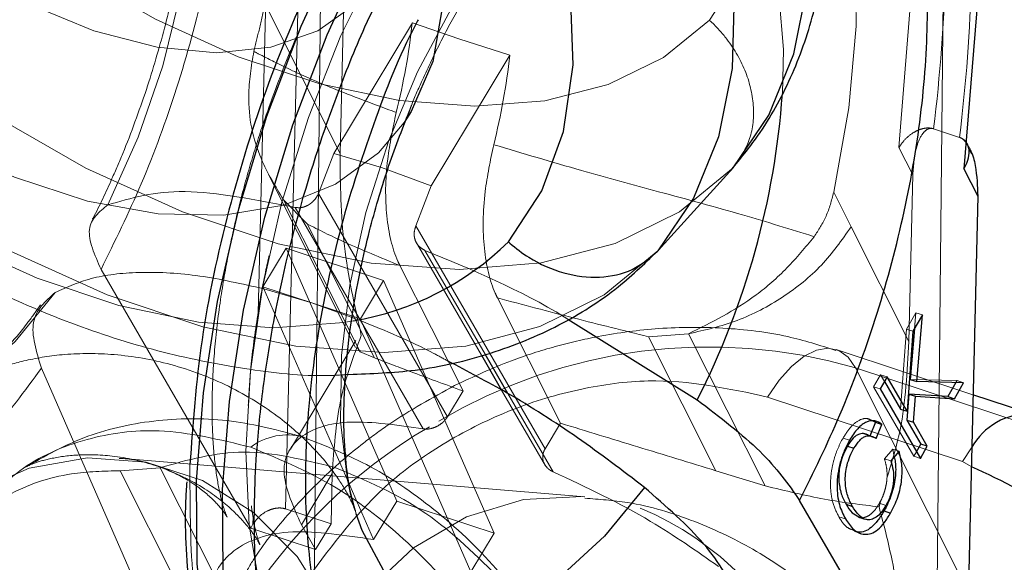
# Model space of a CAD drawing. Units: millimetres. Extents: x 594 to 9353, y 649 to 9824.
# Drawn here: x 4453 to 4478, y 3373 to 3387 of the extents above; entities that cross this region are included whole.
import ezdxf

# ---------------------------------------------------------------- set-up
doc = ezdxf.new("R2010")
doc.units = ezdxf.units.MM
doc.header["$LTSCALE"] = 100
doc.linetypes.add('HIDDEN', pattern=[1.905, 1.27, -0.635])

msp = doc.modelspace()

# ---------------------------------------------------------------- linework, layer by layer
at = {"color": 8, "linetype": 'HIDDEN', "lineweight": 18}
for p, q in [((4460.453, 3391.515), (4460.185, 3366.227)), ((4476.184, 3366.057), (4476.453, 3391.345)), ((4459.517, 3374.768), (4459.886, 3389.921)), ((4458.81, 3379.797), (4459.043, 3389.354)), ((4475.277, 3384.059), (4475.642, 3388.604)), ((4461.022, 3388.187), (4460.917, 3383.904)), ((4460.917, 3383.904), (4458.989, 3387.736)), ((4460.754, 3383.903), (4462.774, 3387.255)), ((4463.968, 3386.844), (4462.774, 3387.255)), ((4465.278, 3386.427), (4463.968, 3386.844)), ((4465.278, 3386.427), (4463.259, 3383.074)), ((4476.166, 3384.536), (4476.16, 3384.538)), ((4476.166, 3384.536), (4476.833, 3384.315)), ((4476.839, 3384.313), (4476.833, 3384.315)), ((4475.277, 3384.059), (4475.632, 3383.355)), ((4460.362, 3382.87), (4460.754, 3383.903)), ((4460.754, 3383.903), (4461.979, 3383.542)), ((4461.979, 3383.542), (4463.259, 3383.074)), ((4459.075, 3383.357), (4461.312, 3378.912)), ((4475.528, 3379.072), (4475.632, 3383.355)), ((4463.259, 3383.074), (4462.866, 3382.041)), ((4461.431, 3378.802), (4459.464, 3382.711)), ((4460.073, 3382.09), (4459.464, 3382.711)), ((4463.679, 3377.137), (4460.362, 3382.87)), ((4474.046, 3382.016), (4473.599, 3382.903)), ((4459.76, 3382.516), (4463.052, 3376.827)), ((4460.073, 3382.09), (4461.806, 3378.647)), ((4462.866, 3382.041), (4466.183, 3376.309)), ((4474.046, 3382.016), (4475.528, 3379.072)), ((4458.935, 3380.477), (4459.533, 3381.469)), ((4462.037, 3380.64), (4459.533, 3381.469)), ((4459.533, 3381.469), (4462.373, 3374.97)), ((4462.845, 3381.664), (4464.548, 3378.719)), ((4464.645, 3378.741), (4463.099, 3381.411)), ((4462.456, 3381.019), (4464.077, 3377.798)), ((4458.621, 3374.277), (4454.776, 3380.922)), ((4460.188, 3380.063), (4458.935, 3380.477)), ((4458.958, 3380.425), (4458.935, 3380.477)), ((4461.44, 3379.649), (4462.037, 3380.64)), ((4464.878, 3374.142), (4462.037, 3380.64)), ((4460.188, 3380.063), (4458.958, 3380.425)), ((4461.776, 3373.979), (4458.958, 3380.425)), ((4466.582, 3376.97), (4464.961, 3380.19)), ((4461.463, 3379.597), (4460.188, 3380.063)), ((4461.44, 3379.649), (4460.188, 3380.063)), ((4475.47, 3379.386), (4475.711, 3379.809)), ((4475.711, 3379.809), (4475.677, 3379.401)), ((4475.711, 3379.809), (4475.878, 3379.754)), ((4461.463, 3379.597), (4461.44, 3379.649)), ((4461.463, 3379.597), (4464.28, 3373.15)), ((4469.871, 3379.269), (4468.84, 3379.19)), ((4470.573, 3375.747), (4468.84, 3379.19)), ((4469.871, 3379.269), (4471.839, 3375.359)), ((4475.316, 3377.331), (4475.47, 3379.386)), ((4475.47, 3379.386), (4475.637, 3379.331)), ((4461.323, 3379.098), (4459.64, 3376.306)), ((4461.345, 3378.929), (4461.431, 3378.802)), ((4461.806, 3378.647), (4461.431, 3378.802)), ((4477.177, 3377.701), (4473.665, 3378.862)), ((4456.545, 3370.832), (4453.245, 3378.381)), ((4479.166, 3376.736), (4474.156, 3378.393)), ((4474.156, 3378.393), (4483.176, 3360.475)), ((4474.626, 3377.906), (4474.803, 3378.217)), ((4474.803, 3378.217), (4474.903, 3378.045)), ((4474.803, 3378.217), (4474.97, 3378.162)), ((4474.626, 3377.906), (4474.793, 3377.851)), ((4475.66, 3376.12), (4474.626, 3377.906)), ((4475.566, 3378.096), (4476.77, 3378.066)), ((4476.77, 3378.066), (4476.741, 3378.015)), ((4476.77, 3378.066), (4476.937, 3378.01)), ((4463.679, 3377.137), (4464.077, 3377.798)), ((4465.068, 3377.821), (4466.194, 3375.876)), ((4466.392, 3375.722), (4465.228, 3377.733)), ((4471.903, 3377.643), (4476.912, 3375.986)), ((4466.582, 3376.97), (4466.183, 3376.309)), ((4474.604, 3377.033), (4474.437, 3377.089)), ((4474.527, 3376.636), (4474.694, 3376.581)), ((4473.839, 3376.589), (4474.006, 3376.533)), ((4474.903, 3376.054), (4475.116, 3376.307)), ((4475.116, 3376.307), (4475.156, 3376.101)), ((4475.116, 3376.307), (4475.283, 3376.252)), ((4475.66, 3376.12), (4475.727, 3376.237)), ((4477.144, 3376.335), (4476.912, 3375.986)), ((4467.206, 3375.081), (4455.25, 3376.07)), ((4474.903, 3376.054), (4475.07, 3375.999)), ((4475.66, 3376.12), (4475.827, 3376.065)), ((4476.912, 3375.986), (4477.133, 3375.86)), ((4456.299, 3375.827), (4455.269, 3375.748)), ((4455.269, 3375.748), (4457.237, 3371.839)), ((4458.033, 3372.383), (4456.299, 3375.827)), ((4460.717, 3375.679), (4459.923, 3374.36)), ((4460.717, 3375.679), (4460.686, 3374.381)), ((4471.839, 3375.359), (4470.573, 3375.747)), ((4462.373, 3374.97), (4461.776, 3373.979)), ((4464.878, 3374.142), (4462.373, 3374.97)), ((4474.765, 3374.822), (4474.808, 3374.982)), ((4474.941, 3374.857), (4474.774, 3374.912)), ((4460.686, 3374.381), (4459.517, 3374.768)), ((4461.288, 3374.769), (4461.288, 3374.769)), ((4458.621, 3374.277), (4458.678, 3374.373)), ((4458.678, 3374.373), (4458.683, 3374.555)), ((4459.923, 3374.36), (4460.29, 3373.725)), ((4460.686, 3374.381), (4460.29, 3373.725)), ((4473.732, 3374.565), (4473.899, 3374.51)), ((4460.29, 3373.725), (4458.621, 3374.277)), ((4464.878, 3374.142), (4464.28, 3373.15)), ((4474.126, 3374.192), (4474.293, 3374.137))]:
    msp.add_line(p, q, dxfattribs=at)
at = {"color": 8, "linetype": 'Continuous', "lineweight": 25}
for p, q in [((4477.312, 3388.051), (4476.947, 3383.507)), ((4477.152, 3383.887), (4477.066, 3384.058)), ((4469.078, 3381.396), (4471.014, 3383.531)), ((4476.947, 3383.507), (4477.302, 3382.803)), ((4477.302, 3382.803), (4476.966, 3368.997)), ((4475.878, 3379.754), (4475.637, 3379.331)), ((4475.733, 3378.041), (4475.878, 3379.754)), ((4466.77, 3379.644), (4470.093, 3377.572)), ((4475.637, 3379.331), (4475.483, 3377.276)), ((4475.677, 3379.401), (4475.566, 3378.096)), ((4464.548, 3378.719), (4465.068, 3377.821)), ((4474.97, 3378.162), (4474.793, 3377.851)), ((4475.483, 3377.276), (4474.97, 3378.162)), ((4474.903, 3378.045), (4475.316, 3377.331)), ((4475.566, 3378.096), (4475.733, 3378.041)), ((4476.937, 3378.01), (4475.733, 3378.041)), ((4476.741, 3378.015), (4476.535, 3377.655)), ((4476.702, 3377.6), (4476.937, 3378.01)), ((4474.793, 3377.851), (4475.827, 3376.065)), ((4475.534, 3377.72), (4475.479, 3377.05)), ((4476.535, 3377.655), (4475.534, 3377.72)), ((4475.534, 3377.72), (4475.701, 3377.665)), ((4475.646, 3376.995), (4475.701, 3377.665)), ((4475.701, 3377.665), (4476.702, 3377.6)), ((4476.535, 3377.655), (4476.702, 3377.6)), ((4478.674, 3377.206), (4477.177, 3377.701)), ((4475.316, 3377.331), (4475.483, 3377.276)), ((4474.67, 3376.997), (4474.527, 3376.636)), ((4474.57, 3377.044), (4474.67, 3376.997)), ((4474.67, 3376.997), (4474.837, 3376.941)), ((4474.694, 3376.581), (4474.837, 3376.941)), ((4475.479, 3377.05), (4475.837, 3376.431)), ((4475.479, 3377.05), (4475.646, 3376.995)), ((4476.004, 3376.376), (4475.646, 3376.995)), ((4474.525, 3376.648), (4474.358, 3376.703)), ((4475.727, 3376.237), (4475.837, 3376.431)), ((4476.004, 3376.376), (4475.837, 3376.431)), ((4473.953, 3376.38), (4474.12, 3376.325)), ((4475.283, 3376.252), (4475.07, 3375.999)), ((4475.827, 3376.065), (4476.004, 3376.376)), ((4476.57, 3368.34), (4472.725, 3374.985)), ((4473.916, 3374.886), (4474.083, 3374.831)), ((4474.894, 3374.716), (4475.061, 3374.661)), ((4474.241, 3374.556), (4474.408, 3374.5))]:
    msp.add_line(p, q, dxfattribs=at)
at = {"color": 1, "linetype": 'Continuous', "lineweight": 25}
msp.add_line((4465.228, 3377.733), (4464.645, 3378.741), dxfattribs=at)
at = {"color": 8, "linetype": 'HIDDEN', "lineweight": 18, "flags": 128}
for points in [[(4467.215, 3403.937), (4468.708, 3401.927), (4469.955, 3399.859), (4470.932, 3397.777), (4471.618, 3395.724), (4471.999, 3393.743), (4472.066, 3391.875), (4471.818, 3390.16), (4471.261, 3388.633), (4470.405, 3387.326)], [(4444.983, 3395.809), (4445.013, 3395.741), (4445.86, 3394.155), (4446.949, 3392.607), (4448.244, 3391.147), (4449.705, 3389.822), (4451.284, 3388.675), (4452.931, 3387.742), (4454.592, 3387.053), (4456.214, 3386.631), (4457.745, 3386.49), (4459.137, 3386.632), (4460.343, 3387.055), (4461.326, 3387.745), (4462.053, 3388.679), (4462.502, 3389.827), (4462.658, 3391.152), (4462.516, 3392.613), (4462.08, 3394.161), (4461.365, 3395.747), (4460.393, 3397.32), (4459.196, 3398.83), (4457.813, 3400.228), (4457.813, 3400.228)], [(4453.595, 3380.328), (4452.571, 3379.072), (4451.508, 3378.095), (4450.444, 3377.432), (4449.416, 3377.106), (4448.46, 3377.128), (4447.61, 3377.498), (4446.896, 3378.203), (4446.342, 3379.218), (4445.969, 3380.507), (4445.789, 3382.025), (4445.809, 3383.719), (4446.028, 3385.528), (4446.438, 3387.391), (4447.025, 3389.24), (4447.768, 3391.011), (4448.642, 3392.643), (4449.615, 3394.076), (4450.653, 3395.262), (4451.72, 3396.158), (4452.778, 3396.733), (4453.79, 3396.966), (4454.721, 3396.85), (4455.537, 3396.389), (4456.211, 3395.598), (4456.718, 3394.506), (4457.041, 3393.151), (4457.167, 3391.58), (4457.094, 3389.85), (4456.823, 3388.019), (4456.364, 3386.154), (4455.733, 3384.319), (4454.952, 3382.579)], [(4473.599, 3382.903), (4473.985, 3385.075), (4474.175, 3387.171), (4474.165, 3389.136), (4473.955, 3390.922), (4473.55, 3392.482), (4472.96, 3393.776), (4472.201, 3394.772), (4471.293, 3395.442), (4470.257, 3395.772), (4469.122, 3395.751), (4467.915, 3395.381), (4466.669, 3394.671), (4465.414, 3393.639), (4464.183, 3392.312), (4463.007, 3390.724), (4461.917, 3388.914), (4460.941, 3386.931), (4460.102, 3384.823), (4459.424, 3382.646), (4458.923, 3380.455), (4458.612, 3378.306), (4458.498, 3376.255), (4458.586, 3374.353), (4458.873, 3372.649), (4459.351, 3371.188), (4460.008, 3370.005), (4460.827, 3369.133), (4461.787, 3368.592), (4462.865, 3368.398), (4464.031, 3368.554), (4465.257, 3369.057)], [(4461.328, 3374.643), (4461.11, 3375.499), (4460.93, 3377.017), (4460.95, 3378.711), (4461.169, 3380.52), (4461.579, 3382.383), (4462.166, 3384.232), (4462.91, 3386.003), (4463.783, 3387.635), (4464.756, 3389.068), (4465.794, 3390.254), (4466.861, 3391.15), (4467.919, 3391.725), (4468.932, 3391.958), (4469.862, 3391.842), (4470.679, 3391.381), (4471.353, 3390.59), (4471.86, 3389.498), (4472.182, 3388.143), (4472.309, 3386.572), (4472.282, 3385.433)], [(4470.405, 3387.326), (4469.223, 3386.37), (4467.806, 3385.674), (4466.181, 3385.253), (4464.38, 3385.113), (4462.44, 3385.259), (4460.398, 3385.687), (4458.295, 3386.389), (4456.173, 3387.351), (4454.073, 3388.554), (4452.037, 3389.973), (4450.105, 3391.582)], [(4462.563, 3384.696), (4461.906, 3383.919), (4460.804, 3383.109), (4459.469, 3382.57), (4457.934, 3382.315), (4456.24, 3382.352), (4454.429, 3382.68), (4452.55, 3383.289), (4450.651, 3384.165), (4448.781, 3385.284), (4446.988, 3386.618), (4445.32, 3388.131), (4443.818, 3389.786), (4442.79, 3391.143)], [(4447.284, 3388.472), (4449.544, 3386.59), (4451.926, 3384.929), (4454.384, 3383.524), (4456.867, 3382.4), (4459.327, 3381.582), (4461.715, 3381.085), (4463.983, 3380.919), (4466.087, 3381.087), (4467.984, 3381.586), (4469.638, 3382.406), (4471.014, 3383.531)], [(4469.078, 3381.396), (4467.701, 3380.271), (4466.048, 3379.451), (4464.151, 3378.952), (4462.047, 3378.784), (4459.779, 3378.95), (4457.391, 3379.447), (4454.931, 3380.266), (4452.447, 3381.389), (4449.99, 3382.794), (4447.608, 3384.455), (4445.348, 3386.337)], [(4444.942, 3385.889), (4446.873, 3384.28), (4448.909, 3382.861), (4451.009, 3381.658), (4453.131, 3380.696), (4455.234, 3379.994), (4457.276, 3379.566), (4459.217, 3379.42), (4461.017, 3379.56), (4461.256, 3379.602)], [(4474.156, 3378.393), (4473.969, 3378.665), (4473.734, 3378.835), (4473.459, 3378.897), (4473.157, 3378.848), (4472.838, 3378.69), (4472.514, 3378.429), (4472.198, 3378.076), (4471.903, 3377.643)], [(4453.928, 3360.124), (4452.507, 3360.415), (4451.12, 3361.069), (4449.896, 3362.052), (4448.89, 3363.318), (4448.151, 3364.807), (4447.714, 3366.45), (4447.597, 3368.17), (4447.808, 3369.887), (4448.336, 3371.52), (4449.156, 3372.993), (4450.231, 3374.236), (4451.509, 3375.193), (4452.931, 3375.818), (4454.431, 3376.082), (4455.938, 3375.973), (4457.383, 3375.495), (4458.696, 3374.672), (4459.818, 3373.541), (4460.695, 3372.155), (4461.287, 3370.58), (4461.566, 3368.888), (4461.518, 3367.16), (4461.146, 3365.475), (4461.123, 3365.405)], [(4468.987, 3359.681), (4468.205, 3359.386), (4466.705, 3359.122), (4465.198, 3359.232), (4463.754, 3359.709), (4462.44, 3360.533), (4461.318, 3361.664), (4460.441, 3363.05), (4459.849, 3364.625), (4459.571, 3366.317), (4459.618, 3368.045), (4459.99, 3369.73), (4460.668, 3371.292), (4461.621, 3372.658), (4462.804, 3373.765), (4464.162, 3374.561), (4465.632, 3375.008), (4467.144, 3375.085), (4467.206, 3375.081)]]:
    msp.add_lwpolyline(points, dxfattribs=at)
at = {"color": 8, "linetype": 'Continuous', "lineweight": 25, "flags": 128}
for points in [[(4471.014, 3383.531), (4471.937, 3384.89), (4472.578, 3386.462), (4472.927, 3388.22), (4472.978, 3390.134), (4472.729, 3392.171), (4472.185, 3394.297), (4471.355, 3396.476), (4470.254, 3398.67), (4468.9, 3400.843), (4467.315, 3402.956)], [(4465.379, 3400.822), (4466.963, 3398.708), (4468.318, 3396.535), (4469.419, 3394.341), (4470.249, 3392.162), (4470.793, 3390.036), (4471.041, 3387.999), (4470.991, 3386.085), (4470.642, 3384.328), (4470.001, 3382.756), (4469.078, 3381.396)], [(4465.242, 3381.633), (4466.097, 3382.94), (4466.654, 3384.467), (4466.902, 3386.182), (4466.835, 3388.05), (4466.455, 3390.031), (4465.769, 3392.084), (4464.792, 3394.166), (4463.544, 3396.234), (4462.051, 3398.244)]]:
    msp.add_lwpolyline(points, dxfattribs=at)
at = {"color": 1, "linetype": 'Continuous', "lineweight": 25, "flags": 128}
for points in [[(4457.407, 3399.781), (4458.997, 3398.192), (4460.401, 3396.483), (4461.58, 3394.698), (4462.506, 3392.884), (4463.154, 3391.088), (4463.507, 3389.356), (4463.556, 3387.734), (4463.3, 3386.262), (4462.745, 3384.979), (4462.563, 3384.696)], [(4458.832, 3367.442), (4458.442, 3368.146), (4457.861, 3369.647), (4457.461, 3371.395), (4457.249, 3373.356), (4457.231, 3375.489), (4457.406, 3377.752), (4457.771, 3380.099), (4458.318, 3382.483), (4459.038, 3384.856), (4459.914, 3387.17), (4460.93, 3389.379), (4462.065, 3391.438), (4462.076, 3391.456)], [(4461.495, 3365.317), (4460.765, 3365.78), (4459.86, 3366.701), (4459.11, 3367.925), (4458.529, 3369.426), (4458.129, 3371.175), (4457.917, 3373.135), (4457.899, 3375.268), (4458.074, 3377.531), (4458.439, 3379.878), (4458.986, 3382.262), (4459.706, 3384.635), (4460.582, 3386.949), (4461.598, 3389.158), (4462.292, 3390.46)], [(4468.737, 3375.321), (4467.713, 3374.064), (4466.65, 3373.087), (4465.585, 3372.424), (4464.557, 3372.098), (4463.601, 3372.12), (4462.751, 3372.49), (4462.037, 3373.195), (4461.483, 3374.21), (4461.328, 3374.643)]]:
    msp.add_lwpolyline(points, dxfattribs=at)
at = {"color": 8, "linetype": 'HIDDEN', "lineweight": 18}
msp.add_circle((4526.758, 3498.122), 499, dxfattribs=at)
for centre, radius, start, end in [((4433.571, 3389.786), 42.917, 352.9743, 358.5088), ((4434.238, 3389.565), 42.917, 352.9743, 358.5088), ((4445.411, 3389.194), 17.47, 345.9588, 353.6299), ((4447.916, 3388.365), 17.47, 345.9588, 353.6299), ((4470.382, 3365.41), 13.521, 73.7924, 120.8216), ((4470.274, 3364.831), 13.966, 120.3772, 148.2009), ((4459.559, 3375.124), 1.546, 74.8363, 127.2511), ((4465.481, 3367.295), 8.13, 338.5805, 67.2175)]:
    msp.add_arc(centre, radius, start, end, dxfattribs=at)
at = {"color": 1, "linetype": 'Continuous', "lineweight": 25}
for centre, radius, start, end in [((4451.798, 3386.901), 20.537, 332.9797, 355.8992), ((4460.037, 3386.92), 7.419, 279.4588, 314.5496), ((4478.6, 3375.558), 1.65, 87.5704, 151.91)]:
    msp.add_arc(centre, radius, start, end, dxfattribs=at)
at = {"color": 8, "linetype": 'Continuous', "lineweight": 25}
for points, knots in [([(4470.974, 3383.484), (4471.205, 3383.767), (4471.798, 3384.496), (4472.537, 3385.837), (4473.127, 3387.503), (4473.447, 3389.306), (4473.497, 3391.228), (4473.271, 3393.252), (4472.768, 3395.349), (4471.993, 3397.484), (4470.963, 3399.619), (4469.718, 3401.68), (4468.657, 3403.147), (4468.04, 3403.912), (4467.926, 3404.054)], [0, 0, 0, 0, 0.055404, 0.142364, 0.22969, 0.318568, 0.409703, 0.503164, 0.598441, 0.69476, 0.791413, 0.887949, 0.979241, 1, 1, 1, 1]), ([(4472.725, 3374.985), (4473.082, 3375.709), (4473.812, 3377.194), (4474.71, 3379.661), (4475.422, 3382.263), (4475.878, 3384.89), (4476.054, 3387.398), (4475.941, 3389.65), (4475.586, 3391.585), (4475.161, 3392.578), (4474.953, 3393.063)], [0, 0, 0, 0, 0.117674, 0.24141, 0.369546, 0.5, 0.630454, 0.75859, 0.882326, 1, 1, 1, 1]), ([(4461.773, 3391.345), (4461.758, 3391.322), (4461.227, 3390.54), (4460.285, 3388.645), (4459.012, 3385.688), (4458.004, 3382.428), (4457.289, 3379.08), (4457.137, 3376.963), (4457.061, 3375.905)], [0, 0, 0, 0, 0.005363, 0.188922, 0.383475, 0.586116, 0.793058, 1, 1, 1, 1]), ([(4443.715, 3389.587), (4443.44, 3388.702), (4443.051, 3387.453), (4442.592, 3385.586), (4442.254, 3383.985), (4441.946, 3382.087), (4441.726, 3380.115), (4441.616, 3378.083), (4441.634, 3376.027), (4441.797, 3373.974), (4442.125, 3371.947), (4442.633, 3369.975), (4443.336, 3368.094), (4444.237, 3366.341), (4445.336, 3364.75), (4446.627, 3363.346), (4448.102, 3362.156), (4449.747, 3361.197), (4451.546, 3360.528), (4452.967, 3360.179), (4453.773, 3360.158), (4453.932, 3360.154)], [0, 0, 0, 0, 0.069238, 0.097622, 0.144569, 0.193099, 0.245055, 0.299219, 0.35522, 0.412787, 0.471691, 0.531514, 0.591266, 0.650059, 0.70741, 0.763446, 0.818672, 0.873717, 0.929248, 0.985996, 1, 1, 1, 1]), ([(4461.311, 3374.717), (4461.292, 3374.773), (4461.231, 3374.951), (4461.115, 3375.517), (4461.024, 3376.373), (4461.005, 3377.427), (4461.075, 3378.624), (4461.229, 3379.812), (4461.437, 3380.924), (4461.717, 3382.114), (4462.114, 3383.491), (4462.506, 3384.501), (4462.7, 3384.999)], [0, 0, 0, 0, 0.0476036, 0.1510324, 0.2574812, 0.3661113, 0.474401, 0.5868885, 0.6696064, 0.7482305, 0.8755566, 1, 1, 1, 1]), ([(4476.947, 3383.507), (4476.986, 3383.582), (4477.062, 3383.731), (4477.091, 3383.934), (4477.061, 3384.085), (4477.032, 3384.163), (4477.004, 3384.192), (4477.002, 3384.193)], [0, 0, 0, 0, 0.321851, 0.642968, 0.825393, 0.99169, 1, 1, 1, 1]), ([(4477.058, 3384.08), (4477.076, 3384.05), (4477.168, 3383.896), (4477.277, 3383.45), (4477.292, 3383.062), (4477.302, 3382.803)], [0, 0, 0, 0, 0.073163, 0.383128, 1, 1, 1, 1]), ([(4461.145, 3378.225), (4461.717, 3378.246), (4462.978, 3378.293), (4464.792, 3378.721), (4466.549, 3379.439), (4468.011, 3380.36), (4468.789, 3381.119), (4469.137, 3381.457)], [0, 0, 0, 0, 0.183539, 0.40517, 0.621331, 0.830985, 1, 1, 1, 1]), ([(4465.242, 3381.633), (4465.254, 3381.621), (4465.419, 3381.473), (4465.868, 3381.139), (4466.663, 3380.784), (4467.594, 3380.678), (4468.46, 3380.863), (4468.872, 3381.218), (4469.078, 3381.396)], [0, 0, 0, 0, 0.011044, 0.141426, 0.356106, 0.570748, 0.785374, 1, 1, 1, 1]), ([(4468.737, 3375.321), (4468.173, 3375.751), (4467.049, 3376.608), (4465.33, 3377.707), (4464.198, 3378.3), (4463.69, 3378.566)], [0, 0, 0, 0, 0.356899, 0.711662, 1, 1, 1, 1]), ([(4470.093, 3377.572), (4470.677, 3377.126), (4471.844, 3376.235), (4472.432, 3375.401), (4472.725, 3374.985)], [0, 0, 0, 0, 0.500166, 1, 1, 1, 1]), ([(4474.837, 3376.941), (4474.779, 3376.978), (4474.665, 3377.05), (4474.449, 3377.024), (4474.212, 3376.855), (4474.075, 3376.64), (4474.006, 3376.533)], [0, 0, 0, 0, 0.250632, 0.500603, 0.750196, 1, 1, 1, 1]), ([(4474.527, 3376.636), (4474.487, 3376.66), (4474.407, 3376.708), (4474.285, 3376.707), (4474.18, 3376.656), (4474.073, 3376.567), (4474.001, 3376.455), (4473.953, 3376.38)], [0, 0, 0, 0, 0.250436, 0.500313, 0.625976, 0.750728, 1, 1, 1, 1]), ([(4474.12, 3376.325), (4474.168, 3376.399), (4474.239, 3376.511), (4474.347, 3376.601), (4474.452, 3376.652), (4474.574, 3376.653), (4474.654, 3376.605), (4474.694, 3376.581)], [0, 0, 0, 0, 0.249271, 0.373579, 0.499689, 0.749565, 1, 1, 1, 1]), ([(4474.006, 3376.533), (4473.959, 3376.444), (4473.865, 3376.265), (4473.764, 3375.964), (4473.7, 3375.659), (4473.673, 3375.275), (4473.727, 3374.855), (4473.842, 3374.625), (4473.899, 3374.51)], [0, 0, 0, 0, 0.125076, 0.25013, 0.371591, 0.500252, 0.749769, 1, 1, 1, 1]), ([(4473.953, 3376.38), (4473.917, 3376.313), (4473.846, 3376.178), (4473.771, 3375.95), (4473.73, 3375.721), (4473.727, 3375.441), (4473.783, 3375.142), (4473.872, 3374.972), (4473.916, 3374.886)], [0, 0, 0, 0, 0.1250372, 0.2499417, 0.3693702, 0.4999214, 0.7496054, 1, 1, 1, 1]), ([(4474.083, 3374.831), (4474.039, 3374.917), (4473.95, 3375.087), (4473.894, 3375.385), (4473.897, 3375.664), (4473.937, 3375.894), (4474.013, 3376.123), (4474.084, 3376.258), (4474.12, 3376.325)], [0, 0, 0, 0, 0.250376, 0.500042, 0.628568, 0.750037, 0.875157, 1, 1, 1, 1]), ([(4475.061, 3374.661), (4475.129, 3374.795), (4475.231, 3374.996), (4475.312, 3375.296), (4475.362, 3375.589), (4475.36, 3375.93), (4475.309, 3376.145), (4475.283, 3376.252)], [0, 0, 0, 0, 0.24929, 0.374408, 0.499824, 0.74955, 1, 1, 1, 1]), ([(4475.156, 3376.101), (4475.165, 3376.059), (4475.198, 3375.907), (4475.194, 3375.644), (4475.145, 3375.351), (4475.064, 3375.051), (4474.962, 3374.85), (4474.894, 3374.716)], [0, 0, 0, 0, 0.114738, 0.4096792, 0.5574323, 0.7055743, 1, 1, 1, 1]), ([(4475.07, 3375.999), (4475.091, 3375.924), (4475.134, 3375.774), (4475.144, 3375.534), (4475.115, 3375.322), (4475.075, 3375.159), (4475.016, 3375), (4474.966, 3374.904), (4474.941, 3374.857)], [0, 0, 0, 0, 0.250178, 0.499616, 0.624934, 0.74989, 0.87492, 1, 1, 1, 1]), ([(4456.976, 3375.461), (4456.966, 3375.298), (4456.902, 3374.265), (4457.046, 3372.407), (4457.421, 3370.339), (4457.99, 3368.698), (4458.423, 3367.953), (4458.644, 3367.573)], [0, 0, 0, 0, 0.049353, 0.313825, 0.620388, 0.806112, 1, 1, 1, 1]), ([(4471.195, 3372.445), (4470.933, 3372.915), (4470.411, 3373.856), (4469.295, 3374.833), (4468.737, 3375.321)], [0, 0, 0, 0, 0.500164, 1, 1, 1, 1]), ([(4473.916, 3374.886), (4473.965, 3374.806), (4474.055, 3374.656), (4474.185, 3374.595), (4474.245, 3374.566)], [0, 0, 0, 0, 0.539632, 1, 1, 1, 1]), ([(4473.899, 3374.51), (4473.967, 3374.41), (4474.101, 3374.209), (4474.34, 3374.102), (4474.557, 3374.123), (4474.734, 3374.225), (4474.907, 3374.409), (4475.01, 3374.577), (4475.061, 3374.661)], [0, 0, 0, 0, 0.250259, 0.500014, 0.631412, 0.749985, 0.874921, 1, 1, 1, 1]), ([(4474.941, 3374.857), (4474.901, 3374.794), (4474.823, 3374.668), (4474.689, 3374.545), (4474.559, 3374.485), (4474.399, 3374.483), (4474.233, 3374.599), (4474.133, 3374.753), (4474.083, 3374.831)], [0, 0, 0, 0, 0.125068, 0.249191, 0.371952, 0.497696, 0.746468, 1, 1, 1, 1]), ([(4474.894, 3374.716), (4474.843, 3374.632), (4474.74, 3374.465), (4474.567, 3374.279), (4474.392, 3374.181), (4474.241, 3374.153), (4474.164, 3374.196), (4474.133, 3374.212)], [0, 0, 0, 0, 0.214172, 0.428099, 0.630756, 0.856123, 1, 1, 1, 1])]:
    msp.add_open_spline(points, degree=3, knots=knots, dxfattribs=at)
at = {"color": 8, "linetype": 'HIDDEN', "lineweight": 18}
for points, knots in [([(4443.662, 3373.531), (4443.406, 3374.134), (4442.88, 3375.377), (4442.468, 3377.833), (4442.385, 3380.714), (4442.697, 3383.924), (4443.388, 3387.259), (4444.406, 3390.513), (4445.664, 3393.503), (4447.092, 3396.161), (4448.678, 3398.506), (4450.43, 3400.512), (4452.306, 3402.062), (4454.197, 3403.013), (4455.986, 3403.289), (4457.559, 3402.881), (4458.869, 3401.916), (4459.504, 3400.853), (4459.811, 3400.337)], [0, 0, 0, 0, 0.058258, 0.1200057, 0.1843204, 0.25, 0.3156796, 0.3799943, 0.441742, 0.5, 0.558258, 0.6200057, 0.6843204, 0.75, 0.8156796, 0.8799943, 0.941742, 1, 1, 1, 1]), ([(4443.13, 3375.973), (4442.911, 3376.491), (4442.459, 3377.558), (4442.105, 3379.668), (4442.034, 3382.143), (4442.302, 3384.901), (4442.895, 3387.766), (4443.77, 3390.561), (4444.85, 3393.129), (4446.077, 3395.413), (4447.439, 3397.427), (4448.944, 3399.149), (4450.558, 3400.485), (4452.176, 3401.284), (4453.557, 3401.553), (4454.298, 3401.307), (4454.587, 3401.212)], [0, 0, 0, 0, 0.067923, 0.139914, 0.214898, 0.291473, 0.368049, 0.443033, 0.515024, 0.582947, 0.65087, 0.722861, 0.797845, 0.87442, 0.950996, 1, 1, 1, 1]), ([(4457.003, 3398.999), (4457.211, 3398.515), (4457.636, 3397.522), (4457.991, 3395.587), (4458.105, 3393.335), (4457.929, 3390.827), (4457.472, 3388.2), (4456.76, 3385.597), (4455.863, 3383.131), (4455.132, 3381.645), (4454.776, 3380.922)], [0, 0, 0, 0, 0.117674, 0.24141, 0.369546, 0.5, 0.630454, 0.75859, 0.882326, 1, 1, 1, 1]), ([(4456.783, 3394.286), (4456.799, 3394.239), (4456.856, 3394.069), (4456.968, 3393.517), (4457.059, 3392.662), (4457.078, 3391.609), (4457.008, 3390.412), (4456.855, 3389.223), (4456.645, 3388.112), (4456.37, 3386.92), (4456.106, 3386.069), (4455.943, 3385.543)], [0, 0, 0, 0, 0.045114, 0.1644, 0.287168, 0.412452, 0.537344, 0.667077, 0.762476, 0.853154, 1, 1, 1, 1]), ([(4462.7, 3384.999), (4462.716, 3385.044), (4462.815, 3385.313), (4463.088, 3385.916), (4463.51, 3386.811), (4464.043, 3387.783), (4464.608, 3388.689), (4465.186, 3389.493), (4465.745, 3390.162), (4466.239, 3390.662), (4466.582, 3390.953), (4466.698, 3391.03), (4466.726, 3391.049)], [0, 0, 0, 0, 0.014683, 0.087951, 0.207831, 0.329661, 0.456897, 0.585263, 0.712753, 0.838004, 0.960594, 1, 1, 1, 1]), ([(4458.906, 3384.563), (4459.111, 3385.145), (4459.399, 3385.965), (4459.891, 3387.125), (4460.334, 3388.071), (4460.805, 3388.976), (4461.109, 3389.475), (4461.224, 3389.664)], [0, 0, 0, 0, 0.314797, 0.443632, 0.654692, 0.869707, 1, 1, 1, 1]), ([(4458.701, 3386.525), (4458.749, 3386.717), (4458.848, 3387.114), (4458.941, 3387.524), (4458.989, 3387.736)], [0, 0, 0, 0, 0.483758, 1, 1, 1, 1]), ([(4471.014, 3383.531), (4471.171, 3383.753), (4471.485, 3384.198), (4471.585, 3385.078), (4471.388, 3385.994), (4470.957, 3386.751), (4470.581, 3387.165), (4470.418, 3387.314), (4470.405, 3387.326)], [0, 0, 0, 0, 0.214626, 0.429252, 0.643894, 0.858574, 0.988956, 1, 1, 1, 1]), ([(4459.464, 3382.711), (4459.257, 3383.052), (4458.758, 3383.874), (4458.483, 3385.215), (4458.637, 3386.145), (4458.701, 3386.525)], [0, 0, 0, 0, 0.295382, 0.711853, 1, 1, 1, 1]), ([(4458.701, 3386.525), (4458.76, 3386.494), (4458.884, 3386.43), (4459.607, 3386.063), (4460.726, 3385.564), (4461.787, 3385.169), (4462.36, 3384.955)], [0, 0, 0, 0, 0.239543, 0.496995, 0.728214, 1, 1, 1, 1]), ([(4455.943, 3385.543), (4455.748, 3384.989), (4455.474, 3384.209), (4454.998, 3383.119), (4454.738, 3382.549), (4454.561, 3382.225), (4454.556, 3382.217)], [0, 0, 0, 0, 0.477449, 0.672441, 0.991487, 1, 1, 1, 1]), ([(4444.54, 3385.446), (4444.883, 3385.143), (4445.868, 3384.272), (4447.591, 3382.955), (4449.717, 3381.575), (4451.91, 3380.401), (4454.14, 3379.455), (4456.383, 3378.746), (4458.599, 3378.327), (4460.197, 3378.153), (4461.018, 3378.215), (4461.145, 3378.225)], [0, 0, 0, 0, 0.068588, 0.196899, 0.325476, 0.454431, 0.583924, 0.714069, 0.844867, 0.976018, 1, 1, 1, 1]), ([(4462.36, 3384.955), (4462.275, 3384.551), (4462.078, 3383.611), (4462.071, 3382.246), (4462.27, 3381.404), (4462.437, 3381.058), (4462.456, 3381.019)], [0, 0, 0, 0, 0.262221, 0.609001, 0.956002, 1, 1, 1, 1]), ([(4455.246, 3376.062), (4455.277, 3376.062), (4455.581, 3376.062), (4456.334, 3375.866), (4457.187, 3375.428), (4457.739, 3374.94), (4457.984, 3374.622), (4458.037, 3374.513), (4457.97, 3374.651), (4457.848, 3375.05), (4457.723, 3375.703), (4457.636, 3376.591), (4457.618, 3377.677), (4457.686, 3378.902), (4457.838, 3380.169), (4458.046, 3381.344), (4458.294, 3382.458), (4458.57, 3383.507), (4458.798, 3384.223), (4458.906, 3384.563)], [0, 0, 0, 0, 0.009278, 0.090258, 0.185406, 0.256828, 0.320306, 0.379856, 0.438298, 0.496708, 0.556451, 0.617989, 0.681045, 0.74459, 0.806059, 0.861394, 0.904722, 0.954749, 1, 1, 1, 1]), ([(4476.16, 3384.538), (4476.123, 3384.546), (4476.048, 3384.563), (4475.919, 3384.55), (4475.782, 3384.51), (4475.61, 3384.422), (4475.425, 3384.272), (4475.326, 3384.13), (4475.277, 3384.059)], [0, 0, 0, 0, 0.111752, 0.230651, 0.359771, 0.50145, 0.751189, 1, 1, 1, 1]), ([(4475.632, 3383.355), (4475.651, 3383.605), (4475.681, 3383.983), (4475.836, 3384.362), (4475.968, 3384.506), (4476.07, 3384.552), (4476.131, 3384.543), (4476.16, 3384.538)], [0, 0, 0, 0, 0.49744, 0.748276, 0.874087, 0.941311, 1, 1, 1, 1]), ([(4477.002, 3384.193), (4476.981, 3384.219), (4476.938, 3384.27), (4476.872, 3384.299), (4476.839, 3384.313)], [0, 0, 0, 0, 0.501487, 1, 1, 1, 1]), ([(4476.839, 3384.313), (4476.867, 3384.299), (4476.928, 3384.268), (4477.005, 3384.183), (4477.041, 3384.114), (4477.058, 3384.08)], [0, 0, 0, 0, 0.303873, 0.654673, 1, 1, 1, 1]), ([(4464.864, 3384.127), (4464.78, 3383.722), (4464.583, 3382.782), (4464.576, 3381.418), (4464.775, 3380.576), (4464.942, 3380.229), (4464.961, 3380.19)], [0, 0, 0, 0, 0.262221, 0.609001, 0.956002, 1, 1, 1, 1]), ([(4464.864, 3384.127), (4465.61, 3383.904), (4466.99, 3383.493), (4469.183, 3382.896), (4471.247, 3382.341), (4472.495, 3381.951), (4473.097, 3381.763)], [0, 0, 0, 0, 0.271783, 0.503005, 0.760455, 1, 1, 1, 1]), ([(4460.917, 3383.904), (4460.924, 3383.115), (4460.937, 3381.582), (4461.291, 3379.993), (4461.463, 3379.222)], [0, 0, 0, 0, 0.514531, 1, 1, 1, 1]), ([(4454.952, 3382.579), (4455.543, 3382.756), (4456.725, 3383.11), (4458.748, 3382.714), (4459.76, 3382.516)], [0, 0, 0, 0, 0.500021, 1, 1, 1, 1]), ([(4459.76, 3382.516), (4459.811, 3382.51), (4459.891, 3382.5), (4460.009, 3382.531), (4460.075, 3382.561), (4460.116, 3382.585), (4460.147, 3382.605), (4460.205, 3382.649), (4460.292, 3382.737), (4460.336, 3382.821), (4460.362, 3382.87)], [0, 0, 0, 0, 0.2318401, 0.3613261, 0.4995563, 0.5152986, 0.5444594, 0.6429554, 0.7948866, 1, 1, 1, 1]), ([(4473.599, 3382.903), (4473.545, 3382.694), (4473.439, 3382.289), (4473.208, 3381.935), (4473.097, 3381.763)], [0, 0, 0, 0, 0.516242, 1, 1, 1, 1]), ([(4454.776, 3380.922), (4454.612, 3381.295), (4454.285, 3382.042), (4454.729, 3382.4), (4454.952, 3382.579)], [0, 0, 0, 0, 0.500164, 1, 1, 1, 1]), ([(4462.456, 3381.019), (4461.955, 3381.226), (4460.985, 3381.628), (4460.371, 3381.939), (4460.073, 3382.09)], [0, 0, 0, 0, 0.516252, 1, 1, 1, 1]), ([(4462.866, 3382.041), (4462.849, 3381.99), (4462.819, 3381.901), (4462.821, 3381.777), (4462.837, 3381.705), (4462.86, 3381.64), (4462.891, 3381.578), (4462.968, 3381.482), (4463.048, 3381.439), (4463.099, 3381.411)], [0, 0, 0, 0, 0.2050858, 0.3569474, 0.4843149, 0.4999748, 0.6383564, 0.7679713, 1, 1, 1, 1]), ([(4469.871, 3379.269), (4470.46, 3379.562), (4471.341, 3380.001), (4472.42, 3380.943), (4472.871, 3381.489), (4473.097, 3381.763)], [0, 0, 0, 0, 0.500435, 0.749155, 1, 1, 1, 1]), ([(4458.559, 3377.424), (4458.578, 3377.748), (4458.619, 3378.477), (4458.785, 3379.695), (4458.952, 3380.662), (4459.071, 3381.179), (4459.091, 3381.267)], [0, 0, 0, 0, 0.277032, 0.623397, 0.936144, 1, 1, 1, 1]), ([(4463.099, 3381.411), (4464.32, 3380.908), (4465.573, 3380.392), (4466.74, 3379.662), (4466.77, 3379.644)], [0, 0, 0, 0, 0.974478, 1, 1, 1, 1]), ([(4458.958, 3380.425), (4458.398, 3380.55), (4457.274, 3380.802), (4455.808, 3380.879), (4454.533, 3380.751), (4453.908, 3380.469), (4453.595, 3380.328)], [0, 0, 0, 0, 0.249411, 0.500067, 0.749626, 1, 1, 1, 1]), ([(4453.595, 3380.328), (4453.348, 3380.107), (4452.852, 3379.663), (4453.114, 3378.809), (4453.245, 3378.381)], [0, 0, 0, 0, 0.500166, 1, 1, 1, 1]), ([(4464.961, 3380.19), (4465.614, 3380.016), (4466.878, 3379.679), (4468.201, 3379.35), (4468.84, 3379.19)], [0, 0, 0, 0, 0.517302, 1, 1, 1, 1]), ([(4453.223, 3380.015), (4453.115, 3379.86), (4452.815, 3379.433), (4452.338, 3378.876), (4451.847, 3378.375), (4451.522, 3378.099), (4451.419, 3378.029), (4451.406, 3378.02)], [0, 0, 0, 0, 0.154925, 0.428957, 0.698178, 0.96168, 1, 1, 1, 1]), ([(4463.69, 3378.566), (4463.57, 3378.632), (4462.828, 3379.04), (4462.085, 3379.343), (4461.463, 3379.597)], [0, 0, 0, 0, 0.16204, 1, 1, 1, 1]), ([(4473.655, 3378.842), (4473.247, 3378.971), (4472.315, 3379.265), (4470.78, 3379.444), (4469.143, 3379.439), (4467.695, 3379.248), (4466.43, 3378.95), (4465.185, 3378.555), (4464.344, 3378.164), (4463.861, 3377.939)], [0, 0, 0, 0, 0.13263, 0.302514, 0.466461, 0.621319, 0.73172, 0.846084, 1, 1, 1, 1]), ([(4461.463, 3379.222), (4461.258, 3378.678), (4460.847, 3377.583), (4460.761, 3376.317), (4460.717, 3375.679)], [0, 0, 0, 0, 0.49688, 1, 1, 1, 1]), ([(4474.966, 3375.561), (4475.092, 3375.968), (4475.429, 3377.063), (4475.49, 3378.297), (4475.528, 3379.072)], [0, 0, 0, 0, 0.371653, 1, 1, 1, 1]), ([(4451.428, 3378.034), (4451.423, 3378.03), (4451.41, 3378.021), (4451.624, 3378.155), (4452.071, 3378.36), (4452.793, 3378.59), (4453.795, 3378.761), (4455.061, 3378.777), (4456.512, 3378.542), (4458.001, 3378), (4459.278, 3377.224), (4460.217, 3376.385), (4460.807, 3375.664), (4461.15, 3375.097), (4461.23, 3374.91), (4461.269, 3374.82)], [0, 0, 0, 0, 0.038251, 0.097479, 0.16076, 0.230257, 0.308045, 0.395366, 0.491581, 0.593972, 0.698968, 0.786625, 0.864971, 0.935227, 1, 1, 1, 1]), ([(4461.806, 3378.647), (4462.084, 3378.54), (4462.638, 3378.325), (4463.598, 3377.974), (4464.077, 3377.798)], [0, 0, 0, 0, 0.500426, 1, 1, 1, 1]), ([(4453.245, 3378.381), (4452.816, 3377.802), (4451.936, 3376.613), (4450.503, 3375.211), (4449.012, 3374.158), (4447.53, 3373.567), (4446.138, 3373.473), (4444.913, 3373.88), (4443.884, 3374.696), (4443.377, 3375.554), (4443.13, 3375.973)], [0, 0, 0, 0, 0.117674, 0.24141, 0.369546, 0.5, 0.630454, 0.75859, 0.882326, 1, 1, 1, 1]), ([(4463.861, 3377.939), (4463.286, 3377.622), (4462.473, 3377.174), (4461.372, 3376.36), (4460.479, 3375.597), (4459.53, 3374.591), (4458.807, 3373.686), (4458.466, 3373.087), (4458.36, 3372.901)], [0, 0, 0, 0, 0.255915, 0.361736, 0.536658, 0.718083, 0.912386, 1, 1, 1, 1]), ([(4460.089, 3372.991), (4460.73, 3373.855), (4461.717, 3375.185), (4463.655, 3376.537), (4465.314, 3377.36), (4467.072, 3377.883), (4469.358, 3378.194), (4470.9, 3377.86), (4471.903, 3377.643)], [0, 0, 0, 0, 0.239457, 0.368361, 0.5, 0.631639, 0.760543, 1, 1, 1, 1]), ([(4459.963, 3376.616), (4459.354, 3376.78), (4458.122, 3377.11), (4456.231, 3377.097), (4454.387, 3376.716), (4453.329, 3376.121), (4452.797, 3375.821)], [0, 0, 0, 0, 0.244903, 0.49469, 0.745779, 1, 1, 1, 1]), ([(4463.052, 3376.827), (4462.392, 3376.921), (4461.022, 3377.117), (4459.774, 3376.685), (4459.298, 3375.761), (4459.718, 3374.818), (4459.923, 3374.36)], [0, 0, 0, 0, 0.241054, 0.499862, 0.757059, 1, 1, 1, 1]), ([(4463.052, 3376.827), (4463.08, 3376.823), (4463.134, 3376.815), (4463.249, 3376.827), (4463.397, 3376.875), (4463.534, 3376.966), (4463.626, 3377.059), (4463.661, 3377.111), (4463.679, 3377.137)], [0, 0, 0, 0, 0.134882, 0.26333, 0.500343, 0.747116, 0.87286, 1, 1, 1, 1]), ([(4466.582, 3376.97), (4467.242, 3376.768), (4468.563, 3376.365), (4469.903, 3375.953), (4470.573, 3375.747)], [0, 0, 0, 0, 0.500258, 1, 1, 1, 1]), ([(4473.839, 3376.589), (4473.908, 3376.696), (4474.046, 3376.91), (4474.281, 3377.077), (4474.46, 3377.108), (4474.544, 3377.059), (4474.57, 3377.044)], [0, 0, 0, 0, 0.290148, 0.580052, 0.870394, 1, 1, 1, 1]), ([(4458.623, 3376.354), (4457.827, 3376.548), (4456.363, 3376.903), (4454.327, 3376.618), (4452.594, 3375.854), (4451.819, 3374.925), (4451.434, 3374.463)], [0, 0, 0, 0, 0.273326, 0.503012, 0.753123, 1, 1, 1, 1]), ([(4465.679, 3372.249), (4465.464, 3372.544), (4464.815, 3373.432), (4463.477, 3374.695), (4461.78, 3375.9), (4460.552, 3376.384), (4459.963, 3376.616)], [0, 0, 0, 0, 0.149174, 0.449198, 0.7362, 1, 1, 1, 1]), ([(4473.732, 3374.565), (4473.675, 3374.68), (4473.56, 3374.91), (4473.506, 3375.33), (4473.533, 3375.714), (4473.597, 3376.019), (4473.698, 3376.32), (4473.792, 3376.499), (4473.839, 3376.589)], [0, 0, 0, 0, 0.250232, 0.499748, 0.628188, 0.74987, 0.874923, 1, 1, 1, 1]), ([(4452.847, 3375.853), (4452.841, 3375.85), (4452.824, 3375.84), (4453.025, 3375.937), (4453.467, 3376.071), (4454.186, 3376.177), (4455.162, 3376.15), (4456.332, 3375.878), (4457.415, 3375.346), (4458.193, 3374.726), (4458.636, 3374.219), (4458.839, 3373.896), (4458.875, 3373.8), (4458.811, 3373.971), (4458.712, 3374.319), (4458.659, 3374.701), (4458.638, 3374.849)], [0, 0, 0, 0, 0.0295216, 0.0928882, 0.1605152, 0.2351142, 0.3195898, 0.415993, 0.523164, 0.6108294, 0.6880411, 0.7584814, 0.8254934, 0.8915962, 0.957866, 1, 1, 1, 1]), ([(4460.782, 3375.834), (4459.988, 3376.031), (4458.402, 3376.424), (4457, 3376.026), (4456.299, 3375.827)], [0, 0, 0, 0, 0.499848, 1, 1, 1, 1]), ([(4465.83, 3369.702), (4465.403, 3370.432), (4464.543, 3371.902), (4462.852, 3373.799), (4460.867, 3375.414), (4459.413, 3376.023), (4458.623, 3376.354)], [0, 0, 0, 0, 0.246877, 0.496988, 0.726668, 1, 1, 1, 1]), ([(4466.183, 3376.309), (4466.169, 3376.282), (4466.141, 3376.227), (4466.116, 3376.112), (4466.132, 3375.97), (4466.211, 3375.847), (4466.302, 3375.767), (4466.361, 3375.737), (4466.392, 3375.722)], [0, 0, 0, 0, 0.127247, 0.253112, 0.500158, 0.736906, 0.865233, 1, 1, 1, 1]), ([(4457.061, 3375.905), (4457.061, 3374.92), (4457.062, 3372.989), (4457.494, 3370.547), (4458.018, 3369.303), (4458.272, 3368.699)], [0, 0, 0, 0, 0.348929, 0.683931, 1, 1, 1, 1]), ([(4474.774, 3374.912), (4474.799, 3374.96), (4474.849, 3375.055), (4474.908, 3375.214), (4474.948, 3375.377), (4474.977, 3375.589), (4474.967, 3375.83), (4474.924, 3375.979), (4474.903, 3376.054)], [0, 0, 0, 0, 0.12508, 0.25011, 0.374583, 0.500385, 0.749822, 1, 1, 1, 1]), ([(4455.269, 3375.748), (4454.85, 3375.738), (4453.841, 3375.714), (4452.483, 3375.258), (4451.739, 3374.694), (4451.434, 3374.463)], [0, 0, 0, 0, 0.295382, 0.711853, 1, 1, 1, 1]), ([(4460.782, 3375.834), (4461.581, 3375.499), (4463.125, 3374.851), (4464.435, 3373.553), (4465.066, 3372.927)], [0, 0, 0, 0, 0.518014, 1, 1, 1, 1]), ([(4466.392, 3375.722), (4467.244, 3375.323), (4468.738, 3374.623), (4470.07, 3373.688), (4470.642, 3373.287)], [0, 0, 0, 0, 0.570758, 1, 1, 1, 1]), ([(4471.839, 3375.359), (4472.358, 3375.234), (4473.398, 3374.984), (4474.309, 3374.876), (4474.765, 3374.822)], [0, 0, 0, 0, 0.4997, 1, 1, 1, 1]), ([(4475.862, 3369.007), (4475.688, 3369.354), (4475.255, 3370.217), (4474.314, 3371.459), (4473.078, 3372.697), (4471.642, 3373.721), (4470.039, 3374.484), (4468.535, 3374.946), (4467.572, 3375.015), (4467.205, 3375.042)], [0, 0, 0, 0, 0.107154, 0.266712, 0.4244, 0.581715, 0.74005, 0.90083, 1, 1, 1, 1]), ([(4474.245, 3374.566), (4474.256, 3374.559), (4474.298, 3374.529), (4474.395, 3374.545), (4474.523, 3374.6), (4474.657, 3374.724), (4474.735, 3374.849), (4474.774, 3374.912)], [0, 0, 0, 0, 0.078431, 0.304334, 0.535443, 0.766733, 1, 1, 1, 1]), ([(4459.517, 3374.768), (4459.484, 3374.776), (4459.418, 3374.794), (4459.304, 3374.792), (4459.184, 3374.77), (4459.018, 3374.707), (4458.827, 3374.579), (4458.727, 3374.44), (4458.678, 3374.373)], [0, 0, 0, 0, 0.11027, 0.225245, 0.346311, 0.474659, 0.74257, 1, 1, 1, 1]), ([(4475.328, 3370.847), (4475.316, 3371.503), (4475.292, 3372.805), (4474.94, 3374.153), (4474.765, 3374.822)], [0, 0, 0, 0, 0.503121, 1, 1, 1, 1]), ([(4474.133, 3374.212), (4474.069, 3374.233), (4473.907, 3374.284), (4473.798, 3374.459), (4473.732, 3374.565)], [0, 0, 0, 0, 0.398399, 1, 1, 1, 1]), ([(4461.776, 3373.979), (4461.044, 3374.09), (4459.532, 3374.318), (4458.054, 3373.787), (4457.384, 3372.668), (4457.731, 3371.545), (4457.899, 3371.002)], [0, 0, 0, 0, 0.242098, 0.499858, 0.757704, 1, 1, 1, 1])]:
    msp.add_open_spline(points, degree=3, knots=knots, dxfattribs=at)
at = {"color": 1, "linetype": 'Continuous', "lineweight": 25}
for points, knots in [([(4459.942, 3368.147), (4459.714, 3368.672), (4459.259, 3369.723), (4458.926, 3371.37), (4458.768, 3372.798), (4458.711, 3373.928), (4458.713, 3375.107), (4458.782, 3376.456), (4458.941, 3377.982), (4459.328, 3380.364), (4459.952, 3382.864), (4460.809, 3385.351), (4461.617, 3387.398), (4462.323, 3388.688), (4462.729, 3389.429)], [0, 0, 0, 0, 0.108642, 0.217284, 0.271579, 0.326015, 0.380426, 0.434745, 0.506283, 0.577877, 0.736126, 0.814781, 0.893495, 1, 1, 1, 1]), ([(4462.925, 3387.339), (4462.901, 3387.295), (4462.453, 3386.465), (4461.732, 3384.608), (4460.841, 3381.834), (4460.252, 3378.963), (4459.983, 3376.206), (4460.055, 3373.731), (4460.408, 3371.621), (4460.86, 3370.554), (4461.08, 3370.036)], [0, 0, 0, 0, 0.0078647, 0.1465475, 0.2909959, 0.4385097, 0.5860235, 0.7304719, 0.8691548, 1, 1, 1, 1]), ([(4477.133, 3375.86), (4477.939, 3375.486), (4479.223, 3374.892), (4480.378, 3373.481), (4481.028, 3372.163), (4481.308, 3370.698), (4481.244, 3368.727), (4480.566, 3367.295), (4480.126, 3366.364)], [0, 0, 0, 0, 0.2228087, 0.3545342, 0.4890551, 0.623576, 0.7553015, 1, 1, 1, 1])]:
    msp.add_open_spline(points, degree=3, knots=knots, dxfattribs=at)
at = {"color": 8, "linetype": 'HIDDEN', "lineweight": 18}
msp.add_open_spline([(4474.046, 3382.016), (4473.809, 3381.677), (4473.335, 3381), (4472.309, 3380.18), (4471.136, 3379.554), (4470.293, 3379.364), (4469.871, 3379.269)], degree=3, dxfattribs=at)

doc.saveas('drawing.dxf')
